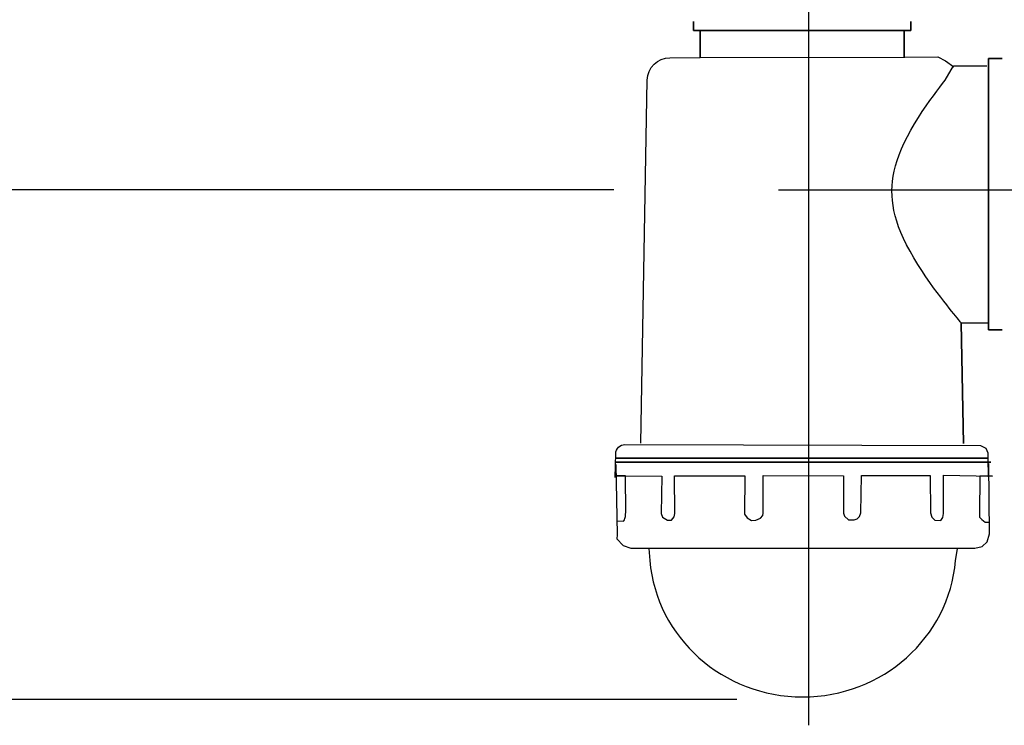
# Model space of a CAD drawing. Extents: x -44.6 to 42.1, y -35.5 to 35.5.
# Drawn here: x -18.3 to 7.7, y -35.5 to -16.9 of the extents above; entities that cross this region are included whole.
import ezdxf
from ezdxf.lldxf.tags import DXFTag

# ---------------------------------------------------------------- set-up
doc = ezdxf.new("R2010")
doc.units = 0
doc.header["$MEASUREMENT"] = 0
doc.layers.add('DEFAULT_1', color=7, linetype='CONTINUOUS')
tags = doc.linetypes.add('NEW_LINE4', pattern=[1.2, 0.5, -0.3, 0.1, -0.3]).pattern_tags.tags
tags[10:11] = [DXFTag(74, 4), DXFTag(75, 0), DXFTag(340, '0'), DXFTag(46, 1.0), DXFTag(50, 0.0), DXFTag(44, 0.0), DXFTag(45, 0.0)]
tags[8:9] = [DXFTag(74, 4), DXFTag(75, 0), DXFTag(340, '0'), DXFTag(46, 1.0), DXFTag(50, 0.0), DXFTag(44, 0.0), DXFTag(45, 0.0)]
tags[6:7] = [DXFTag(74, 4), DXFTag(75, 0), DXFTag(340, '0'), DXFTag(46, 1.0), DXFTag(50, 0.0), DXFTag(44, 0.0), DXFTag(45, 0.0)]
tags[4:5] = [DXFTag(74, 4), DXFTag(75, 0), DXFTag(340, '0'), DXFTag(46, 1.0), DXFTag(50, 0.0), DXFTag(44, 0.0), DXFTag(45, 0.0)]
tags = doc.linetypes.add('NEW_LINE5', pattern=[1.2, 0.5, -0.3, 0.1, -0.3]).pattern_tags.tags
tags[10:11] = [DXFTag(74, 4), DXFTag(75, 0), DXFTag(340, '0'), DXFTag(46, 1.0), DXFTag(50, 0.0), DXFTag(44, 0.0), DXFTag(45, 0.0)]
tags[8:9] = [DXFTag(74, 4), DXFTag(75, 0), DXFTag(340, '0'), DXFTag(46, 1.0), DXFTag(50, 0.0), DXFTag(44, 0.0), DXFTag(45, 0.0)]
tags[6:7] = [DXFTag(74, 4), DXFTag(75, 0), DXFTag(340, '0'), DXFTag(46, 1.0), DXFTag(50, 0.0), DXFTag(44, 0.0), DXFTag(45, 0.0)]
tags[4:5] = [DXFTag(74, 4), DXFTag(75, 0), DXFTag(340, '0'), DXFTag(46, 1.0), DXFTag(50, 0.0), DXFTag(44, 0.0), DXFTag(45, 0.0)]

msp = doc.modelspace()

# ---------------------------------------------------------------- linework, layer by layer
at = {"layer": 'DEFAULT_1', "color": 250, "linetype": 'NEW_LINE5'}
msp.add_open_spline([(2.5394, -35.5041), (2.5394, -35.5041), (2.5394, 2.7729), (2.5394, 2.7729)], degree=3, dxfattribs=at)
at = {"layer": 'DEFAULT_1', "color": 250}
for points, knots in [([(-0.5106, -16.9143), (-0.5106, -16.9143), (-0.5106, -17.1545), (-0.5106, -17.1545), (-0.5106, -17.1545), (-0.5106, -17.1545), (-0.3339, -17.1545), (-0.3339, -17.1545), (-0.3339, -17.1545), (-0.3339, -17.1545), (-0.3339, -17.8726), (-0.3339, -17.8726), (-0.3339, -17.8726), (-0.3339, -17.8726), (-0.3339, -17.8749), (-0.3339, -17.8749), (-0.3339, -17.8749), (-0.3339, -17.8749), (-0.3339, -17.8726), (-0.3339, -17.8726), (-0.3339, -17.8726), (-0.3339, -17.8726), (-0.3339, -17.1545), (-0.3339, -17.1545), (-0.3339, -17.1545), (-0.3339, -17.1545), (5.0528, -17.1545), (5.0528, -17.1545), (5.0528, -17.1545), (5.0528, -17.1545), (5.0528, -17.8568), (5.0528, -17.8568), (5.0528, -17.8568), (5.0528, -17.8568), (5.0528, -17.8749), (5.0528, -17.8749), (5.0528, -17.8749), (5.0528, -17.8749), (5.0528, -17.8568), (5.0528, -17.8568), (5.0528, -17.8568), (5.0528, -17.8568), (5.0528, -17.1545), (5.0528, -17.1545), (5.0528, -17.1545), (5.0528, -17.1545), (-0.3339, -17.1545), (-0.3339, -17.1545), (-0.3339, -17.1545), (-0.3339, -17.1545), (-0.5106, -17.1545), (-0.5106, -17.1545), (-0.5106, -17.1545), (-0.5106, -17.1545), (-0.5106, -16.9143), (-0.5106, -16.9143)], [0, 0, 0, 0, 0.0666667, 0.0666667, 0.0666667, 0.0666667, 0.1333333, 0.1333333, 0.1333333, 0.1333333, 0.2, 0.2, 0.2, 0.2, 0.2666667, 0.2666667, 0.2666667, 0.2666667, 0.3333333, 0.3333333, 0.3333333, 0.3333333, 0.4, 0.4, 0.4, 0.4, 0.4666667, 0.4666667, 0.4666667, 0.4666667, 0.5333333, 0.5333333, 0.5333333, 0.5333333, 0.6, 0.6, 0.6, 0.6, 0.6666667, 0.6666667, 0.6666667, 0.6666667, 0.7333333, 0.7333333, 0.7333333, 0.7333333, 0.8, 0.8, 0.8, 0.8, 0.8666667, 0.8666667, 0.8666667, 0.8666667, 1, 1, 1, 1]), ([(5.2295, -17.1545), (5.2295, -17.1545), (5.0528, -17.1545), (5.0528, -17.1545), (5.0528, -17.1545), (5.0528, -17.1545), (5.2295, -17.1545), (5.2295, -17.1545), (5.2295, -17.1545), (5.2295, -17.1545), (5.2295, -16.9143), (5.2295, -16.9143), (5.2295, -16.9143), (5.2295, -16.9143), (5.2295, -17.1545), (5.2295, -17.1545)], [0, 0, 0, 0, 0.2, 0.2, 0.2, 0.2, 0.4, 0.4, 0.4, 0.4, 0.6, 0.6, 0.6, 0.6, 1, 1, 1, 1]), ([(-1.9033, -28.0522), (-1.9033, -28.0522), (-1.7334, -18.4652), (-1.7334, -18.4652), (-1.7334, -18.4652), (-1.7277, -18.1375), (-1.4607, -17.8749), (-1.1332, -17.8749), (-1.1332, -17.8749), (-1.1332, -17.8749), (-0.3339, -17.8726), (-0.3339, -17.8726), (-0.3339, -17.8726), (-0.3339, -17.8726), (5.0528, -17.8568), (5.0528, -17.8568), (5.0528, -17.8568), (5.0528, -17.8568), (5.9414, -17.8543), (5.9414, -17.8543), (5.9414, -17.8543), (5.9414, -17.8543), (6.1437, -17.9556), (6.1437, -17.9556), (6.1437, -17.9556), (6.1437, -17.9556), (6.3659, -18.1179), (6.3659, -18.1179)], [0, 0, 0, 0, 0.125, 0.125, 0.125, 0.125, 0.25, 0.25, 0.25, 0.25, 0.375, 0.375, 0.375, 0.375, 0.5, 0.5, 0.5, 0.5, 0.625, 0.625, 0.625, 0.625, 0.75, 0.75, 0.75, 0.75, 1, 1, 1, 1]), ([(7.2824, -25.0613), (7.2824, -25.0613), (7.6427, -25.0613), (7.6427, -25.0613), (7.6427, -25.0613), (7.6427, -25.0613), (7.2824, -25.0613), (7.2824, -25.0613), (7.2824, -25.0613), (7.2824, -25.0613), (7.2824, -24.8828), (7.2824, -24.8828), (7.2824, -24.8828), (7.2824, -24.8828), (7.2824, -19.1822), (7.2824, -19.1822), (7.2824, -19.1822), (7.2824, -19.1822), (7.2824, -17.898), (7.2824, -17.898), (7.2824, -17.898), (7.2824, -17.898), (7.6427, -17.898), (7.6427, -17.898), (7.6427, -17.898), (7.6427, -17.898), (7.2824, -17.898), (7.2824, -17.898), (7.2824, -17.898), (7.2824, -17.898), (7.2824, -19.1822), (7.2824, -19.1822), (7.2824, -19.1822), (7.2824, -19.1822), (7.2824, -24.8828), (7.2824, -24.8828), (7.2824, -24.8828), (7.2824, -24.8828), (7.2824, -25.0613), (7.2824, -25.0613)], [0, 0, 0, 0, 0.0909091, 0.0909091, 0.0909091, 0.0909091, 0.1818182, 0.1818182, 0.1818182, 0.1818182, 0.2727273, 0.2727273, 0.2727273, 0.2727273, 0.3636364, 0.3636364, 0.3636364, 0.3636364, 0.4545455, 0.4545455, 0.4545455, 0.4545455, 0.5454545, 0.5454545, 0.5454545, 0.5454545, 0.6363636, 0.6363636, 0.6363636, 0.6363636, 0.7272727, 0.7272727, 0.7272727, 0.7272727, 0.8181818, 0.8181818, 0.8181818, 0.8181818, 1, 1, 1, 1]), ([(7.2772, -24.8828), (7.2772, -24.8828), (6.5642, -24.8803), (6.5642, -24.8803), (6.5642, -24.8803), (6.5642, -24.8803), (6.5611, -24.8765), (6.5611, -24.8765), (6.5611, -24.8765), (6.5611, -24.8765), (6.552, -24.8653), (6.552, -24.8653), (6.552, -24.8653), (6.552, -24.8653), (6.5367, -24.8468), (6.5367, -24.8468), (6.5367, -24.8468), (6.5367, -24.8468), (6.5151, -24.8206), (6.5151, -24.8206), (6.5151, -24.8206), (6.5151, -24.8206), (6.4871, -24.7865), (6.4871, -24.7865), (6.4871, -24.7865), (6.4871, -24.7865), (6.4529, -24.7445), (6.4529, -24.7445), (6.4529, -24.7445), (6.4529, -24.7445), (6.4121, -24.6942), (6.4121, -24.6942), (6.4121, -24.6942), (6.4121, -24.6942), (6.3642, -24.6352), (6.3642, -24.6352), (6.3642, -24.6352), (6.3642, -24.6352), (6.3098, -24.5671), (6.3098, -24.5671), (6.3098, -24.5671), (6.3098, -24.5671), (6.2481, -24.4895), (6.2481, -24.4895), (6.2481, -24.4895), (6.2481, -24.4895), (6.1794, -24.4022), (6.1794, -24.4022), (6.1794, -24.4022), (6.1794, -24.4022), (6.1033, -24.3045), (6.1033, -24.3045), (6.1033, -24.3045), (6.1033, -24.3045), (6.0204, -24.1962), (6.0204, -24.1962), (6.0204, -24.1962), (6.0204, -24.1962), (5.9307, -24.0773), (5.9307, -24.0773), (5.9307, -24.0773), (5.9307, -24.0773), (5.8347, -23.9476), (5.8347, -23.9476), (5.8347, -23.9476), (5.8347, -23.9476), (5.7338, -23.8073), (5.7338, -23.8073), (5.7338, -23.8073), (5.7338, -23.8073), (5.6286, -23.657), (5.6286, -23.657), (5.6286, -23.657), (5.6286, -23.657), (5.5212, -23.4977), (5.5212, -23.4977), (5.5212, -23.4977), (5.5212, -23.4977), (5.4137, -23.3308), (5.4137, -23.3308), (5.4137, -23.3308), (5.4137, -23.3308), (5.3089, -23.1595), (5.3089, -23.1595), (5.3089, -23.1595), (5.3089, -23.1595), (5.2099, -22.9873), (5.2099, -22.9873), (5.2099, -22.9873), (5.2099, -22.9873), (5.1196, -22.8172), (5.1196, -22.8172), (5.1196, -22.8172), (5.1196, -22.8172), (5.0387, -22.6518), (5.0387, -22.6518), (5.0387, -22.6518), (5.0387, -22.6518), (4.9684, -22.4916), (4.9684, -22.4916), (4.9684, -22.4916), (4.9684, -22.4916), (4.9083, -22.3377), (4.9083, -22.3377), (4.9083, -22.3377), (4.9083, -22.3377), (4.8583, -22.1902), (4.8583, -22.1902), (4.8583, -22.1902), (4.8583, -22.1902), (4.8175, -22.0481), (4.8175, -22.0481), (4.8175, -22.0481), (4.8175, -22.0481), (4.7854, -21.9108), (4.7854, -21.9108), (4.7854, -21.9108), (4.7854, -21.9108), (4.7612, -21.7773), (4.7612, -21.7773), (4.7612, -21.7773), (4.7612, -21.7773), (4.7446, -21.6464), (4.7446, -21.6464), (4.7446, -21.6464), (4.7446, -21.6464), (4.7352, -21.5175), (4.7352, -21.5175), (4.7352, -21.5175), (4.7352, -21.5175), (4.7327, -21.3897), (4.7327, -21.3897), (4.7327, -21.3897), (4.7327, -21.3897), (4.7371, -21.2617), (4.7371, -21.2617), (4.7371, -21.2617), (4.7371, -21.2617), (4.7484, -21.1324), (4.7484, -21.1324), (4.7484, -21.1324), (4.7484, -21.1324), (4.7669, -21.0016), (4.7669, -21.0016), (4.7669, -21.0016), (4.7669, -21.0016), (4.7932, -20.8679), (4.7932, -20.8679), (4.7932, -20.8679), (4.7932, -20.8679), (4.8272, -20.73), (4.8272, -20.73), (4.8272, -20.73), (4.8272, -20.73), (4.87, -20.5873), (4.87, -20.5873), (4.87, -20.5873), (4.87, -20.5873), (4.9223, -20.4387), (4.9223, -20.4387), (4.9223, -20.4387), (4.9223, -20.4387), (4.9847, -20.284), (4.9847, -20.284), (4.9847, -20.284), (4.9847, -20.284), (5.0572, -20.1234), (5.0572, -20.1234), (5.0572, -20.1234), (5.0572, -20.1234), (5.14, -19.9577), (5.14, -19.9577), (5.14, -19.9577), (5.14, -19.9577), (5.2311, -19.7893), (5.2311, -19.7893), (5.2311, -19.7893), (5.2311, -19.7893), (5.3292, -19.6207), (5.3292, -19.6207), (5.3292, -19.6207), (5.3292, -19.6207), (5.4313, -19.4557), (5.4313, -19.4557), (5.4313, -19.4557), (5.4313, -19.4557), (5.5345, -19.297), (5.5345, -19.297), (5.5345, -19.297), (5.5345, -19.297), (5.6361, -19.1467), (5.6361, -19.1467), (5.6361, -19.1467), (5.6361, -19.1467), (5.7342, -19.0065), (5.7342, -19.0065), (5.7342, -19.0065), (5.7342, -19.0065), (5.8275, -18.8768), (5.8275, -18.8768), (5.8275, -18.8768), (5.8275, -18.8768), (5.9151, -18.758), (5.9151, -18.758), (5.9151, -18.758), (5.9151, -18.758), (5.9962, -18.65), (5.9962, -18.65), (5.9962, -18.65), (5.9962, -18.65), (6.0708, -18.5524), (6.0708, -18.5524), (6.0708, -18.5524), (6.0708, -18.5524), (6.138, -18.4652), (6.138, -18.4652), (6.138, -18.4652), (6.138, -18.4652), (6.3584, -18.0889), (6.3584, -18.0889), (6.3584, -18.0889), (6.3584, -18.0889), (7.2431, -18.0889), (7.2431, -18.0889)], [0, 0, 0, 0, 0.0175439, 0.0175439, 0.0175439, 0.0175439, 0.0350877, 0.0350877, 0.0350877, 0.0350877, 0.0526316, 0.0526316, 0.0526316, 0.0526316, 0.0701754, 0.0701754, 0.0701754, 0.0701754, 0.0877193, 0.0877193, 0.0877193, 0.0877193, 0.1052632, 0.1052632, 0.1052632, 0.1052632, 0.122807, 0.122807, 0.122807, 0.122807, 0.1403509, 0.1403509, 0.1403509, 0.1403509, 0.1578947, 0.1578947, 0.1578947, 0.1578947, 0.1754386, 0.1754386, 0.1754386, 0.1754386, 0.1929825, 0.1929825, 0.1929825, 0.1929825, 0.2105263, 0.2105263, 0.2105263, 0.2105263, 0.2280702, 0.2280702, 0.2280702, 0.2280702, 0.245614, 0.245614, 0.245614, 0.245614, 0.2631579, 0.2631579, 0.2631579, 0.2631579, 0.2807018, 0.2807018, 0.2807018, 0.2807018, 0.2982456, 0.2982456, 0.2982456, 0.2982456, 0.3157895, 0.3157895, 0.3157895, 0.3157895, 0.3333333, 0.3333333, 0.3333333, 0.3333333, 0.3508772, 0.3508772, 0.3508772, 0.3508772, 0.3684211, 0.3684211, 0.3684211, 0.3684211, 0.3859649, 0.3859649, 0.3859649, 0.3859649, 0.4035088, 0.4035088, 0.4035088, 0.4035088, 0.4210526, 0.4210526, 0.4210526, 0.4210526, 0.4385965, 0.4385965, 0.4385965, 0.4385965, 0.4561404, 0.4561404, 0.4561404, 0.4561404, 0.4736842, 0.4736842, 0.4736842, 0.4736842, 0.4912281, 0.4912281, 0.4912281, 0.4912281, 0.5087719, 0.5087719, 0.5087719, 0.5087719, 0.5263158, 0.5263158, 0.5263158, 0.5263158, 0.5438596, 0.5438596, 0.5438596, 0.5438596, 0.5614035, 0.5614035, 0.5614035, 0.5614035, 0.5789474, 0.5789474, 0.5789474, 0.5789474, 0.5964912, 0.5964912, 0.5964912, 0.5964912, 0.6140351, 0.6140351, 0.6140351, 0.6140351, 0.6315789, 0.6315789, 0.6315789, 0.6315789, 0.6491228, 0.6491228, 0.6491228, 0.6491228, 0.6666667, 0.6666667, 0.6666667, 0.6666667, 0.6842105, 0.6842105, 0.6842105, 0.6842105, 0.7017544, 0.7017544, 0.7017544, 0.7017544, 0.7192982, 0.7192982, 0.7192982, 0.7192982, 0.7368421, 0.7368421, 0.7368421, 0.7368421, 0.754386, 0.754386, 0.754386, 0.754386, 0.7719298, 0.7719298, 0.7719298, 0.7719298, 0.7894737, 0.7894737, 0.7894737, 0.7894737, 0.8070175, 0.8070175, 0.8070175, 0.8070175, 0.8245614, 0.8245614, 0.8245614, 0.8245614, 0.8421053, 0.8421053, 0.8421053, 0.8421053, 0.8596491, 0.8596491, 0.8596491, 0.8596491, 0.877193, 0.877193, 0.877193, 0.877193, 0.8947368, 0.8947368, 0.8947368, 0.8947368, 0.9122807, 0.9122807, 0.9122807, 0.9122807, 0.9298246, 0.9298246, 0.9298246, 0.9298246, 0.9473684, 0.9473684, 0.9473684, 0.9473684, 0.9649123, 0.9649123, 0.9649123, 0.9649123, 1, 1, 1, 1]), ([(6.5642, -24.8803), (6.5642, -24.8803), (6.6195, -28.0616), (6.6195, -28.0616), (6.6195, -28.0616), (6.6195, -28.0616), (6.5642, -24.8803), (6.5642, -24.8803)], [0, 0, 0, 0, 0.3333333, 0.3333333, 0.3333333, 0.3333333, 1, 1, 1, 1]), ([(-2.5843, -28.9637), (-2.5843, -28.9637), (-2.5637, -28.3288), (-2.5637, -28.3288), (-2.5637, -28.3288), (-2.5637, -28.196), (-2.4562, -28.0885), (-2.3234, -28.0885), (-2.3234, -28.0885), (-2.3234, -28.0885), (7.0694, -28.1138), (7.0694, -28.1138), (7.0694, -28.1138), (7.0694, -28.1138), (7.2148, -28.1812), (7.2148, -28.1812), (7.2148, -28.1812), (7.2148, -28.1812), (7.2656, -28.3124), (7.2656, -28.3124), (7.2656, -28.3124), (7.2656, -28.3124), (7.2673, -28.4488), (7.2673, -28.4488), (7.2673, -28.4488), (7.2673, -28.4488), (7.273, -28.9391), (7.273, -28.9391)], [0, 0, 0, 0, 0.125, 0.125, 0.125, 0.125, 0.25, 0.25, 0.25, 0.25, 0.375, 0.375, 0.375, 0.375, 0.5, 0.5, 0.5, 0.5, 0.625, 0.625, 0.625, 0.625, 0.75, 0.75, 0.75, 0.75, 1, 1, 1, 1]), ([(7.3418, -28.5535), (7.3418, -28.5535), (-2.5836, -28.5535), (-2.5836, -28.5535), (-2.5836, -28.5535), (-2.5836, -28.5535), (7.3418, -28.5535), (7.3418, -28.5535)], [0, 0, 0, 0, 0.3333333, 0.3333333, 0.3333333, 0.3333333, 1, 1, 1, 1]), ([(7.2824, -28.4488), (7.2824, -28.4488), (7.2673, -28.4488), (7.2673, -28.4488), (7.2673, -28.4488), (7.2673, -28.4488), (-2.5637, -28.4488), (-2.5637, -28.4488), (-2.5637, -28.4488), (-2.5637, -28.4488), (7.2824, -28.4488), (7.2824, -28.4488)], [0, 0, 0, 0, 0.25, 0.25, 0.25, 0.25, 0.5, 0.5, 0.5, 0.5, 1, 1, 1, 1]), ([(-2.5636, -28.6143), (-2.5636, -28.6143), (-2.5266, -30.4713), (-2.5266, -30.4713), (-2.5266, -30.4713), (-2.5266, -30.4713), (-2.5359, -30.578), (-2.5359, -30.578), (-2.5359, -30.578), (-2.5359, -30.578), (-2.3713, -30.756), (-2.3713, -30.756), (-2.3713, -30.756), (-2.3713, -30.756), (-2.1695, -30.8264), (-2.1695, -30.8264), (-2.1695, -30.8264), (-2.1695, -30.8264), (6.9195, -30.8264), (6.9195, -30.8264), (6.9195, -30.8264), (6.9195, -30.8264), (7.1204, -30.7864), (7.1204, -30.7864), (7.1204, -30.7864), (7.1204, -30.7864), (7.2528, -30.6578), (7.2528, -30.6578), (7.2528, -30.6578), (7.2528, -30.6578), (7.313, -30.4472), (7.313, -30.4472), (7.313, -30.4472), (7.313, -30.4472), (7.2889, -28.5872), (7.2889, -28.5872)], [0, 0, 0, 0, 0.1, 0.1, 0.1, 0.1, 0.2, 0.2, 0.2, 0.2, 0.3, 0.3, 0.3, 0.3, 0.4, 0.4, 0.4, 0.4, 0.5, 0.5, 0.5, 0.5, 0.6, 0.6, 0.6, 0.6, 0.7, 0.7, 0.7, 0.7, 0.8, 0.8, 0.8, 0.8, 1, 1, 1, 1]), ([(-2.5474, -30.1044), (-2.5474, -30.1044), (-2.3708, -30.112), (-2.3708, -30.112), (-2.3708, -30.112), (-2.3708, -30.112), (-2.3538, -30.104), (-2.3538, -30.104), (-2.3538, -30.104), (-2.3538, -30.104), (-2.3375, -30.0801), (-2.3375, -30.0801), (-2.3375, -30.0801), (-2.3375, -30.0801), (-2.3226, -30.0421), (-2.3226, -30.0421), (-2.3226, -30.0421), (-2.3226, -30.0421), (-2.3111, -29.9927), (-2.3111, -29.9927), (-2.3111, -29.9927), (-2.3111, -29.9927), (-2.3035, -29.9352), (-2.3035, -29.9352), (-2.3035, -29.9352), (-2.3035, -29.9352), (-2.301, -29.874), (-2.301, -29.874), (-2.301, -29.874), (-2.301, -29.874), (-2.3053, -28.9197), (-2.3053, -28.9197), (-2.3053, -28.9197), (-2.3053, -28.9197), (-2.5754, -28.9161), (-2.5754, -28.9161), (-2.5754, -28.9161), (-2.5754, -28.9161), (-1.3455, -28.928), (-1.3455, -28.928), (-1.3455, -28.928), (-1.3455, -28.928), (-1.3627, -29.9109), (-1.3627, -29.9109), (-1.3627, -29.9109), (-1.3627, -29.9109), (-1.328, -30.0037), (-1.328, -30.0037), (-1.328, -30.0037), (-1.328, -30.0037), (-1.1983, -30.0874), (-1.1983, -30.0874), (-1.1983, -30.0874), (-1.1983, -30.0874), (-1.0946, -30.0874), (-1.0946, -30.0874), (-1.0946, -30.0874), (-1.0946, -30.0874), (-1.0255, -29.9951), (-1.0255, -29.9951), (-1.0255, -29.9951), (-1.0255, -29.9951), (-0.9996, -29.9109), (-0.9996, -29.9109), (-0.9996, -29.9109), (-0.9996, -29.9109), (-1.0168, -28.9197), (-1.0168, -28.9197), (-1.0168, -28.9197), (-1.0168, -28.9197), (0.8428, -28.9197), (0.8428, -28.9197), (0.8428, -28.9197), (0.8428, -28.9197), (0.834, -29.9279), (0.834, -29.9279), (0.834, -29.9279), (0.834, -29.9279), (0.9032, -30.0288), (0.9032, -30.0288), (0.9032, -30.0288), (0.9032, -30.0288), (1.0243, -30.096), (1.0243, -30.096), (1.0243, -30.096), (1.0243, -30.096), (1.1368, -30.0874), (1.1368, -30.0874), (1.1368, -30.0874), (1.1368, -30.0874), (1.2579, -30.037), (1.2579, -30.037), (1.2579, -30.037), (1.2579, -30.037), (1.3182, -29.9615), (1.3182, -29.9615), (1.3182, -29.9615), (1.3182, -29.9615), (1.3269, -29.9027), (1.3269, -29.9027), (1.3269, -29.9027), (1.3269, -29.9027), (1.3269, -28.9113), (1.3269, -28.9113), (1.3269, -28.9113), (1.3269, -28.9113), (3.4547, -28.9197), (3.4547, -28.9197), (3.4547, -28.9197), (3.4547, -28.9197), (3.4547, -29.9027), (3.4547, -29.9027), (3.4547, -29.9027), (3.4547, -29.9027), (3.4805, -29.9784), (3.4805, -29.9784), (3.4805, -29.9784), (3.4805, -29.9784), (3.5844, -30.0791), (3.5844, -30.0791), (3.5844, -30.0791), (3.5844, -30.0791), (3.7315, -30.0791), (3.7315, -30.0791), (3.7315, -30.0791), (3.7315, -30.0791), (3.8177, -30.0541), (3.8177, -30.0541), (3.8177, -30.0541), (3.8177, -30.0541), (3.8782, -29.9867), (3.8782, -29.9867), (3.8782, -29.9867), (3.8782, -29.9867), (3.9128, -29.8944), (3.9128, -29.8944), (3.9128, -29.8944), (3.9128, -29.8944), (3.9302, -28.9113), (3.9302, -28.9113), (3.9302, -28.9113), (3.9302, -28.9113), (5.7464, -28.9113), (5.7464, -28.9113), (5.7464, -28.9113), (5.7464, -28.9113), (5.7548, -29.8944), (5.7548, -29.8944), (5.7548, -29.8944), (5.7548, -29.8944), (5.7897, -30.0119), (5.7897, -30.0119), (5.7897, -30.0119), (5.7897, -30.0119), (5.8676, -30.0874), (5.8676, -30.0874), (5.8676, -30.0874), (5.8676, -30.0874), (6.0231, -30.096), (6.0231, -30.096), (6.0231, -30.096), (6.0231, -30.096), (6.0751, -30.0203), (6.0751, -30.0203), (6.0751, -30.0203), (6.0751, -30.0203), (6.0924, -29.9109), (6.0924, -29.9109), (6.0924, -29.9109), (6.0924, -29.9109), (6.0924, -28.9027), (6.0924, -28.9027), (6.0924, -28.9027), (6.0924, -28.9027), (7.3898, -28.928), (7.3898, -28.928), (7.3898, -28.928), (7.3898, -28.928), (7.0525, -28.928), (7.0525, -28.928), (7.0525, -28.928), (7.0525, -28.928), (7.0438, -29.9196), (7.0438, -29.9196), (7.0438, -29.9196), (7.0438, -29.9196), (7.0438, -30.0119), (7.0438, -30.0119), (7.0438, -30.0119), (7.0438, -30.0119), (7.1041, -30.0707), (7.1041, -30.0707), (7.1041, -30.0707), (7.1041, -30.0707), (7.1992, -30.138), (7.1992, -30.138), (7.1992, -30.138), (7.1992, -30.138), (7.3033, -30.138), (7.3033, -30.138)], [0, 0, 0, 0, 0.0196078, 0.0196078, 0.0196078, 0.0196078, 0.0392157, 0.0392157, 0.0392157, 0.0392157, 0.0588235, 0.0588235, 0.0588235, 0.0588235, 0.0784314, 0.0784314, 0.0784314, 0.0784314, 0.0980392, 0.0980392, 0.0980392, 0.0980392, 0.1176471, 0.1176471, 0.1176471, 0.1176471, 0.1372549, 0.1372549, 0.1372549, 0.1372549, 0.1568627, 0.1568627, 0.1568627, 0.1568627, 0.1764706, 0.1764706, 0.1764706, 0.1764706, 0.1960784, 0.1960784, 0.1960784, 0.1960784, 0.2156863, 0.2156863, 0.2156863, 0.2156863, 0.2352941, 0.2352941, 0.2352941, 0.2352941, 0.254902, 0.254902, 0.254902, 0.254902, 0.2745098, 0.2745098, 0.2745098, 0.2745098, 0.2941176, 0.2941176, 0.2941176, 0.2941176, 0.3137255, 0.3137255, 0.3137255, 0.3137255, 0.3333333, 0.3333333, 0.3333333, 0.3333333, 0.3529412, 0.3529412, 0.3529412, 0.3529412, 0.372549, 0.372549, 0.372549, 0.372549, 0.3921569, 0.3921569, 0.3921569, 0.3921569, 0.4117647, 0.4117647, 0.4117647, 0.4117647, 0.4313725, 0.4313725, 0.4313725, 0.4313725, 0.4509804, 0.4509804, 0.4509804, 0.4509804, 0.4705882, 0.4705882, 0.4705882, 0.4705882, 0.4901961, 0.4901961, 0.4901961, 0.4901961, 0.5098039, 0.5098039, 0.5098039, 0.5098039, 0.5294118, 0.5294118, 0.5294118, 0.5294118, 0.5490196, 0.5490196, 0.5490196, 0.5490196, 0.5686275, 0.5686275, 0.5686275, 0.5686275, 0.5882353, 0.5882353, 0.5882353, 0.5882353, 0.6078431, 0.6078431, 0.6078431, 0.6078431, 0.627451, 0.627451, 0.627451, 0.627451, 0.6470588, 0.6470588, 0.6470588, 0.6470588, 0.6666667, 0.6666667, 0.6666667, 0.6666667, 0.6862745, 0.6862745, 0.6862745, 0.6862745, 0.7058824, 0.7058824, 0.7058824, 0.7058824, 0.7254902, 0.7254902, 0.7254902, 0.7254902, 0.745098, 0.745098, 0.745098, 0.745098, 0.7647059, 0.7647059, 0.7647059, 0.7647059, 0.7843137, 0.7843137, 0.7843137, 0.7843137, 0.8039216, 0.8039216, 0.8039216, 0.8039216, 0.8235294, 0.8235294, 0.8235294, 0.8235294, 0.8431373, 0.8431373, 0.8431373, 0.8431373, 0.8627451, 0.8627451, 0.8627451, 0.8627451, 0.8823529, 0.8823529, 0.8823529, 0.8823529, 0.9019608, 0.9019608, 0.9019608, 0.9019608, 0.9215686, 0.9215686, 0.9215686, 0.9215686, 0.9411765, 0.9411765, 0.9411765, 0.9411765, 0.9607843, 0.9607843, 0.9607843, 0.9607843, 1, 1, 1, 1]), ([(-1.689, -30.8389), (-1.689, -30.8389), (-1.6641, -31.1539), (-1.6641, -31.1539), (-1.6641, -31.1539), (-1.4885, -33.19), (0.2673, -34.756), (2.3749, -34.756), (2.3749, -34.756), (4.4826, -34.756), (6.2382, -33.19), (6.414, -31.1539), (6.414, -31.1539), (6.414, -31.1539), (6.4686, -30.8431), (6.4686, -30.8431)], [0, 0, 0, 0, 0.2, 0.2, 0.2, 0.2, 0.4, 0.4, 0.4, 0.4, 0.6, 0.6, 0.6, 0.6, 1, 1, 1, 1])]:
    msp.add_open_spline(points, degree=3, knots=knots, dxfattribs=at)
for points in [[(-2.6114, -21.3667), (-2.6114, -21.3667), (-42.4394, -21.3667), (-42.4394, -21.3667)], [(0.6314, -34.8187), (0.6314, -34.8187), (-42.2179, -34.8187), (-42.2179, -34.8187)]]:
    msp.add_open_spline(points, degree=3, dxfattribs=at)
at = {"layer": 'DEFAULT_1', "color": 250, "linetype": 'NEW_LINE4'}
msp.add_open_spline([(10.5597, -21.3687), (10.5597, -21.3687), (1.7383, -21.3687), (1.7383, -21.3687)], degree=3, dxfattribs=at)

doc.saveas('drawing.dxf')
